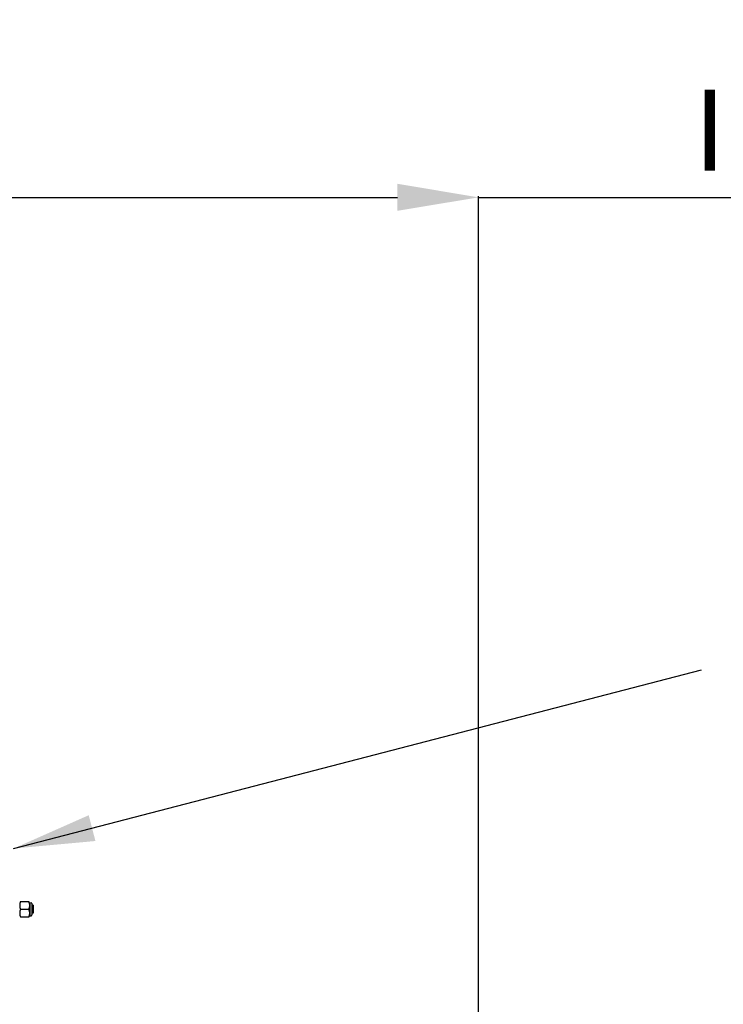
# Model space of a CAD drawing. Units: millimetres. Extents: x 21661 to 35336, y 1925 to 11469.
# Drawn here: x 32119 to 32986, y 10253 to 11468 of the extents above; entities that cross this region are included whole.
import ezdxf

# ---------------------------------------------------------------- set-up
doc = ezdxf.new("R2010")
doc.units = ezdxf.units.MM
doc.layers.add('CK_LEVEL_1', color=7, linetype='Continuous')
doc.dimstyles.new('ISO-25', dxfattribs={"dimtxt": 100, "dimasz": 100, "dimexe": 1.25, "dimexo": 20, "dimgap": 20, "dimtad": 1, "dimtih": 1, "dimtoh": 1, "dimdsep": 46, "dimtxsty": 'Standard', "dimcen": 2.5, "dimadec": 0, "dimazin": 0, "dimtfac": 1, "dimtmove": 0, "dimatfit": 3, "dimfxl": 1, "dimarcsym": 0})

# ---------------------------------------------------------------- blocks, each defined once
blk = doc.blocks.new('A$C14D4514A')
at = {"layer": 'CK_LEVEL_1', "color": 5, "linetype": 'Continuous'}
for p, q in [((389, 107.7), (399.5, 107.7)), ((389, 98.2), (399.5, 98.2)), ((399.9, 106.6), (402.2, 106.2)), ((400.5, 106.5), (400.5, 89.8)), ((403, 105.2), (403, 91.2)), ((404.5, 103.2), (403, 103.2)), ((404.5, 103.2), (404.5, 93.2)), ((389, 88.7), (399.5, 88.7)), ((399.9, 89.7), (402.2, 90.2)), ((404.5, 93.2), (403, 93.2))]:
    blk.add_line(p, q, dxfattribs=at)
for centre, radius, start, end in [((399.9, 102.9), 11.9, 156.5773, 203.4227), ((399.9, 93.4), 11.9, 156.5773, 203.4227), ((388.5, 102.9), 11.9, 336.5773, 23.4227), ((388.5, 93.4), 11.9, 336.5773, 23.4227), ((402, 105.2), 1, 0, 78.6901), ((402, 91.2), 1, 281.3099, 0)]:
    blk.add_arc(centre, radius, start, end, dxfattribs=at)
blk = doc.blocks.new('*D31')
at = {"color": 0, "lineweight": -2}
for p, q in [((31435.2, 11069.4), (31435.2, 11250.2)), ((31535.2, 11248.9), (32584.5, 11248.9)), ((32684.5, 10183), (32684.5, 11250.2)), ((32684.5, 11248.9), (34624.5, 11248.9))]:
    blk.add_line(p, q, dxfattribs=at)
at = {"color": 0}
for points in [[(31535.2, 11265.6), (31535.2, 11232.3), (31435.2, 11248.9)], [(32584.5, 11265.6), (32584.5, 11232.3), (32684.5, 11248.9)]]:
    blk.add_solid(points, dxfattribs=at)
at = {"layer": 'DEFPOINTS', "color": 0}
for p in [(32684.5, 11248.9), (31435.2, 11049.4), (32684.5, 10163)]:
    blk.add_point(p, dxfattribs=at)
at = {"color": 0, "insert": (33704.5, 11318.9), "char_height": 100, "attachment_point": 5}
blk.add_mtext('INTERNAL PROJECTION', dxfattribs=at)

msp = doc.modelspace()

# ---------------------------------------------------------------- block references
msp.add_blockref('A$C14D4514A', (31730.552, 10272.517))

# ---------------------------------------------------------------- dimensions: what is measured, and where the dimension line sits
dim = msp.add_linear_dim(base=(32684.464, 11248.926), p1=(31435.214, 11049.428), p2=(32684.464, 10162.959), text='INTERNAL PROJECTION', dimstyle='ISO-25')
dim.commit()
dim.dimension.update_dxf_attribs({"geometry": '*D31', "text_midpoint": (33704.464, 11248.926), "dimtype": 160})

# ---------------------------------------------------------------- leaders
at = {"annotation_type": 0, "has_hookline": 1, "hookline_direction": 1, "text_width": 1833.333}
msp.add_leader([(32111.042, 10445.679), (32959.549, 10666.135)], dimstyle='ISO-25', override={"dimgap": 40, "dimtad": 0}, dxfattribs=at)

doc.saveas('drawing.dxf')
